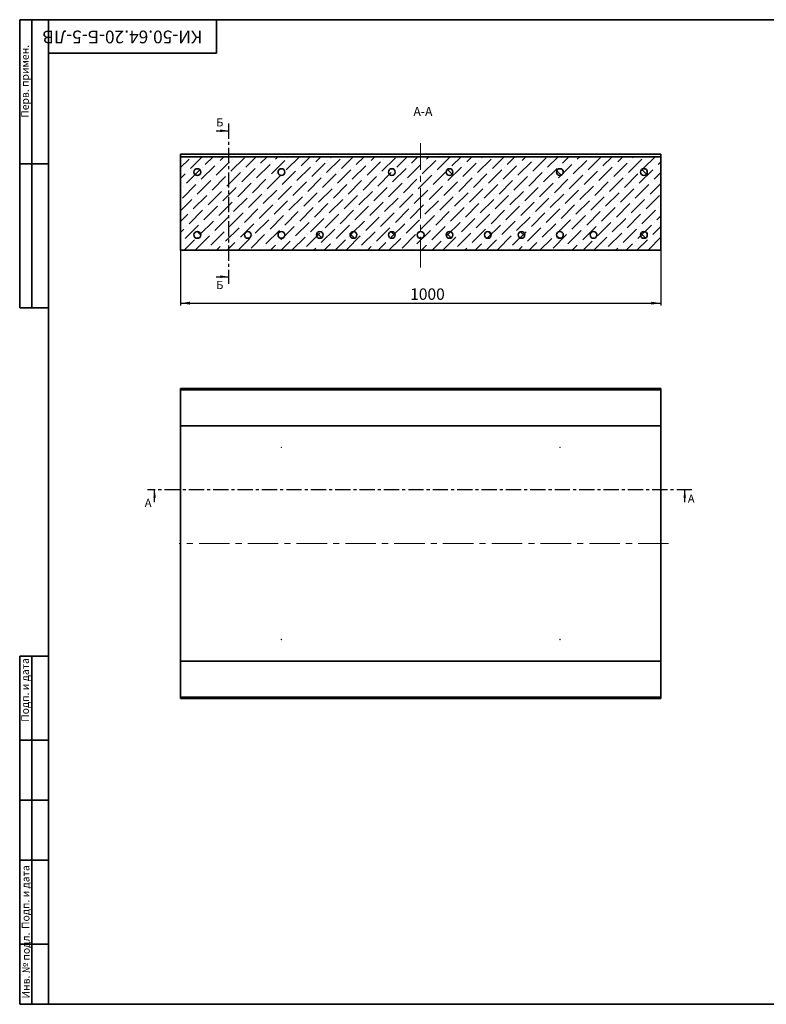
# Model space of a CAD drawing. Units: millimetres. Extents: x 8 to 630, y 1 to 415.
# Drawn here: x 8 to 319, y 5 to 415 of the extents above; entities that cross this region are included whole.
import ezdxf

# ---------------------------------------------------------------- set-up
doc = ezdxf.new("R2010")
doc.units = ezdxf.units.MM
for name, pattern in [('CENTER', [10.16, 6.35, -1.27, 1.27, -1.27]), ('CENTERX2', [20.32, 12.7, -2.54, 2.54, -2.54]), ('PHANTOM', [12.7, 6.35, -1.27, 1.27, -1.27, 1.27, -1.27])]:
    doc.linetypes.add(name, pattern=pattern)
doc.layers.add('FORMAT', color=7, linetype='Continuous')
doc.styles.add('SLDTEXTSTYLE0', font='TXT', dxfattribs={"width": 0.7, "bigfont": 'bigfont'})
doc.styles.add('SLDTEXTSTYLE1', font='TXT', dxfattribs={"width": 0.7})
doc.dimstyles.new('SLDDIMSTYLE0', dxfattribs={"dimtxt": 4.362524, "dimasz": 3.877799, "dimexe": 0, "dimexo": 0.0625, "dimgap": 1.090631, "dimtad": 2, "dimlfac": 5, "dimrnd": 1e-09, "dimzin": 12, "dimdsep": 46, "dimtxsty": 'SLDTEXTSTYLE1', "dimsah": 1, "dimcen": 0.09, "dimadec": 0, "dimazin": 3, "dimtfac": 1, "dimtdec": 1, "dimtofl": 0, "dimtmove": 0, "dimatfit": 3, "dimfxl": 0, "dimfrac": 2, "dimtolj": 1, "dimtzin": 12, "dimarcsym": 0})

# ---------------------------------------------------------------- blocks, each defined once
blk = doc.blocks.new('_D')
at = {"layer": 'FORMAT'}
for p, q in [((74.99, 318.96), (74.99, 295.96)), ((274.99, 318.96), (274.99, 295.96)), ((74.99, 296.96), (274.99, 296.96))]:
    blk.add_line(p, q, dxfattribs=at)
for points in [[(74.99, 296.96), (78.87, 296.37), (78.87, 297.56)], [(274.99, 296.96), (271.12, 297.56), (271.12, 296.37)]]:
    blk.add_solid(points, dxfattribs=at)
at = {"layer": 'FORMAT', "insert": (170.62, 303.1), "char_height": 4.762, "attachment_point": 1, "style": 'SLDTEXTSTYLE1'}
blk.add_mtext('1000', dxfattribs=at)

msp = doc.modelspace()

# ---------------------------------------------------------------- hatches: boundary and pattern name
at = {"linetype": 'Continuous', "lineweight": 18}
h = msp.add_hatch(dxfattribs=at)
h.set_pattern_fill('ANSI36', style=0)
h.paths.add_polyline_path([(74.9949, 318.9624), (274.9949, 318.9624), (274.9949, 357.9624), (74.9949, 357.9624)], flags=0)
h = msp.add_hatch(dxfattribs=at)
h.set_pattern_fill('ANSI32', angle=90, style=0)
edge = h.paths.add_edge_path(flags=0)
edge.add_arc((81.9949, 351.5624), 1.4, 0, 360)
h = msp.add_hatch(dxfattribs=at)
h.set_pattern_fill('ANSI32', angle=90, style=0)
edge = h.paths.add_edge_path(flags=0)
edge.add_arc((116.9949, 351.5624), 1.4, 0, 360)
h = msp.add_hatch(dxfattribs=at)
h.set_pattern_fill('ANSI32', angle=90, style=0)
edge = h.paths.add_edge_path(flags=0)
edge.add_arc((162.9949, 351.5624), 1.4, 0, 360)
h = msp.add_hatch(dxfattribs=at)
h.set_pattern_fill('ANSI32', angle=90, style=0)
edge = h.paths.add_edge_path(flags=0)
edge.add_arc((186.9949, 351.5624), 1.4, 0, 360)
h = msp.add_hatch(dxfattribs=at)
h.set_pattern_fill('ANSI32', angle=90, style=0)
edge = h.paths.add_edge_path(flags=0)
edge.add_arc((232.9949, 351.5624), 1.4, 0, 360)
h = msp.add_hatch(dxfattribs=at)
h.set_pattern_fill('ANSI32', angle=90, style=0)
edge = h.paths.add_edge_path(flags=0)
edge.add_arc((267.9949, 351.5624), 1.4, 0, 360)
h = msp.add_hatch(dxfattribs=at)
h.set_pattern_fill('ANSI32', angle=90, style=0)
edge = h.paths.add_edge_path(flags=0)
edge.add_arc((81.9949, 325.3624), 1.4, 0, 360)
h = msp.add_hatch(dxfattribs=at)
h.set_pattern_fill('ANSI32', angle=90, style=0)
edge = h.paths.add_edge_path(flags=0)
edge.add_arc((102.9949, 325.3624), 1.4, 0, 360)
h = msp.add_hatch(dxfattribs=at)
h.set_pattern_fill('ANSI32', angle=90, style=0)
edge = h.paths.add_edge_path(flags=0)
edge.add_arc((116.9949, 325.3624), 1.4, 0, 360)
h = msp.add_hatch(dxfattribs=at)
h.set_pattern_fill('ANSI32', angle=90, style=0)
edge = h.paths.add_edge_path(flags=0)
edge.add_arc((132.9949, 325.3624), 1.4, 0, 360)
h = msp.add_hatch(dxfattribs=at)
h.set_pattern_fill('ANSI32', angle=90, style=0)
edge = h.paths.add_edge_path(flags=0)
edge.add_arc((146.9949, 325.3624), 1.4, 0, 360)
h = msp.add_hatch(dxfattribs=at)
h.set_pattern_fill('ANSI32', angle=90, style=0)
edge = h.paths.add_edge_path(flags=0)
edge.add_arc((162.9949, 325.3624), 1.4, 0, 360)
h = msp.add_hatch(dxfattribs=at)
h.set_pattern_fill('ANSI32', angle=90, style=0)
edge = h.paths.add_edge_path(flags=0)
edge.add_arc((174.9949, 325.3624), 1.4, 0, 360)
h = msp.add_hatch(dxfattribs=at)
h.set_pattern_fill('ANSI32', angle=90, style=0)
edge = h.paths.add_edge_path(flags=0)
edge.add_arc((186.9949, 325.3624), 1.4, 0, 360)
h = msp.add_hatch(dxfattribs=at)
h.set_pattern_fill('ANSI32', angle=90, style=0)
edge = h.paths.add_edge_path(flags=0)
edge.add_arc((202.9949, 325.3624), 1.4, 0, 360)
h = msp.add_hatch(dxfattribs=at)
h.set_pattern_fill('ANSI32', angle=90, style=0)
edge = h.paths.add_edge_path(flags=0)
edge.add_arc((216.9949, 325.3624), 1.4, 0, 360)
h = msp.add_hatch(dxfattribs=at)
h.set_pattern_fill('ANSI32', angle=90, style=0)
edge = h.paths.add_edge_path(flags=0)
edge.add_arc((232.9949, 325.3624), 1.4, 0, 360)
h = msp.add_hatch(dxfattribs=at)
h.set_pattern_fill('ANSI32', angle=90, style=0)
edge = h.paths.add_edge_path(flags=0)
edge.add_arc((246.9949, 325.3624), 1.4, 0, 360)
h = msp.add_hatch(dxfattribs=at)
h.set_pattern_fill('ANSI32', angle=90, style=0)
edge = h.paths.add_edge_path(flags=0)
edge.add_arc((267.9949, 325.3624), 1.4, 0, 360)

# ---------------------------------------------------------------- linework, layer by layer
at = {"color": 7, "linetype": 'CENTER', "lineweight": 25}
for p, q in [((94.9949, 371.7505), (94.9949, 304.9701)), ((287.9797, 219.293), (61.1837, 219.293))]:
    msp.add_line(p, q, dxfattribs=at)
at = {"color": 7, "linetype": 'Continuous', "lineweight": 25}
for p, q in [((89.8375, 368.7505), (94.9949, 368.7505)), ((89.8375, 307.9701), (94.9949, 307.9701)), ((64.1837, 214.1355), (64.1837, 219.293)), ((284.9797, 214.1355), (284.9797, 219.293))]:
    msp.add_line(p, q, dxfattribs=at)
at = {"color": 7, "linetype": 'Continuous', "lineweight": 35}
for p, q in [((274.9949, 358.9624), (74.9949, 358.9624)), ((74.9949, 358.9624), (74.9949, 357.9624)), ((74.9949, 357.9624), (274.9949, 357.9624)), ((74.9949, 318.9624), (74.9949, 357.9624)), ((274.9949, 358.9624), (274.9949, 357.9624)), ((274.9949, 318.9624), (274.9949, 357.9624)), ((274.9949, 318.9624), (74.9949, 318.9624)), ((274.9949, 261.3969), (74.9949, 261.3969)), ((74.9949, 261.3969), (74.9949, 260.8969)), ((274.9949, 260.8969), (74.9949, 260.8969)), ((74.9949, 260.8969), (74.9949, 245.8969)), ((274.9949, 261.3969), (274.9949, 260.8969)), ((274.9949, 260.8969), (274.9949, 245.8969)), ((274.9949, 245.8969), (74.9949, 245.8969)), ((74.9949, 245.8969), (74.9949, 147.8969)), ((274.9949, 245.8969), (274.9949, 147.8969)), ((274.9949, 147.8969), (74.9949, 147.8969)), ((74.9949, 147.8969), (74.9949, 132.8969)), ((274.9949, 147.8969), (274.9949, 132.8969)), ((274.9949, 132.8969), (74.9949, 132.8969)), ((74.9949, 132.8969), (74.9949, 132.3969)), ((274.9949, 132.3969), (74.9949, 132.3969)), ((274.9949, 132.8969), (274.9949, 132.3969))]:
    msp.add_line(p, q, dxfattribs=at)
for centre in [(81.9949, 351.5624), (116.9949, 351.5624), (162.9949, 351.5624), (186.9949, 351.5624), (232.9949, 351.5624), (267.9949, 351.5624), (81.9949, 325.3624), (102.9949, 325.3624), (116.9949, 325.3624), (132.9949, 325.3624), (146.9949, 325.3624), (162.9949, 325.3624), (174.9949, 325.3624), (186.9949, 325.3624), (202.9949, 325.3624), (216.9949, 325.3624), (232.9949, 325.3624), (246.9949, 325.3624), (267.9949, 325.3624)]:
    msp.add_circle(centre, 1.4, dxfattribs=at)
at = {"color": 8, "linetype": 'PHANTOM', "lineweight": 18}
for centre in [(116.9949, 236.8969), (232.9949, 236.8969), (116.9949, 156.8969), (232.9949, 156.8969)]:
    msp.add_circle(centre, 0.1, dxfattribs=at)
at = {"color": 7, "linetype": 'Continuous', "lineweight": 25}
for points in [[(94.9949, 368.7505), (91.6019, 369.2934), (91.6019, 368.2076)], [(94.9949, 307.9701), (91.6019, 308.513), (91.6019, 307.4272)], [(64.1837, 219.293), (63.6409, 215.8999), (64.7266, 215.8999)], [(284.9797, 219.293), (284.4368, 215.8999), (285.5226, 215.8999)]]:
    msp.add_solid(points, dxfattribs=at)
at = {"layer": 'FORMAT', "color": 7, "lineweight": 35}
for p, q in [((20, 415), (8, 415)), ((8, 415), (8, 295)), ((13, 295), (13, 415)), ((20, 415), (589, 415)), ((20, 415), (20, 5)), ((90, 415), (90, 401)), ((90, 401), (20, 401)), ((20, 355), (8, 355)), ((8, 295), (20, 295)), ((8, 5), (8, 150)), ((8, 150), (20, 150)), ((13, 5), (13, 150)), ((8, 115), (20, 115)), ((8, 90), (20, 90)), ((8, 65), (20, 65)), ((20, 30), (8, 30)), ((20, 5), (8, 5)), ((20, 5), (589, 5))]:
    msp.add_line(p, q, dxfattribs=at)
at = {"layer": 'FORMAT', "linetype": 'CENTERX2', "lineweight": 18}
for p, q in [((174.9949, 311.8666), (174.9949, 363.5276)), ((278.2661, 196.8969), (74.3949, 196.8969))]:
    msp.add_line(p, q, dxfattribs=at)

# ---------------------------------------------------------------- texts
at = {"color": 7, "linetype": 'Continuous', "char_height": 3.3931, "attachment_point": 1, "style": 'SLDTEXTSTYLE0'}
for s, insert in [('Б', (89.8375, 373.9308)), ('Б', (89.8375, 306.2451)), ('А', (60.0832, 215.5089)), ('А', (286.2735, 217.2293))]:
    msp.add_mtext(s, dxfattribs=dict(at, insert=insert))
at = {"layer": 'FORMAT', "color": 7, "attachment_point": 1, "style": 'SLDTEXTSTYLE0'}
for s, insert, char_height, rotation in [('КИ-50.64.20-Б-5-ЛВ', (84.0531, 405.1728), 5.291667, 180), ('Перв. примен.', (8.6203, 374.1548), 3.175, 90), ('Подп. и дата', (8.6529, 122.6121), 3.175, 90), ('Подп. и дата', (8.8802, 36.3699), 3.175, 90), ('Инв. № подл.', (9.0159, 7.4001), 3.175, 90)]:
    msp.add_mtext(s, dxfattribs=dict(at, insert=insert, char_height=char_height, rotation=rotation))
at = {"layer": 'FORMAT', "insert": (175.9412, 378.6419), "char_height": 3.70417, "attachment_point": 2, "style": 'SLDTEXTSTYLE0'}
msp.add_mtext('А-А', dxfattribs=at)

# ---------------------------------------------------------------- dimensions: what is measured, and where the dimension line sits
at = {"layer": 'FORMAT'}
dim = msp.add_linear_dim(base=(274.9949, 296.9624), p1=(74.9949, 318.9624), p2=(274.9949, 318.9624), dimstyle='SLDDIMSTYLE0', dxfattribs=at)
dim.commit()
dim.dimension.update_dxf_attribs({"geometry": '_D', "text_midpoint": (175.7311, 296.9624), "dimtype": 160})

doc.saveas('drawing.dxf')
